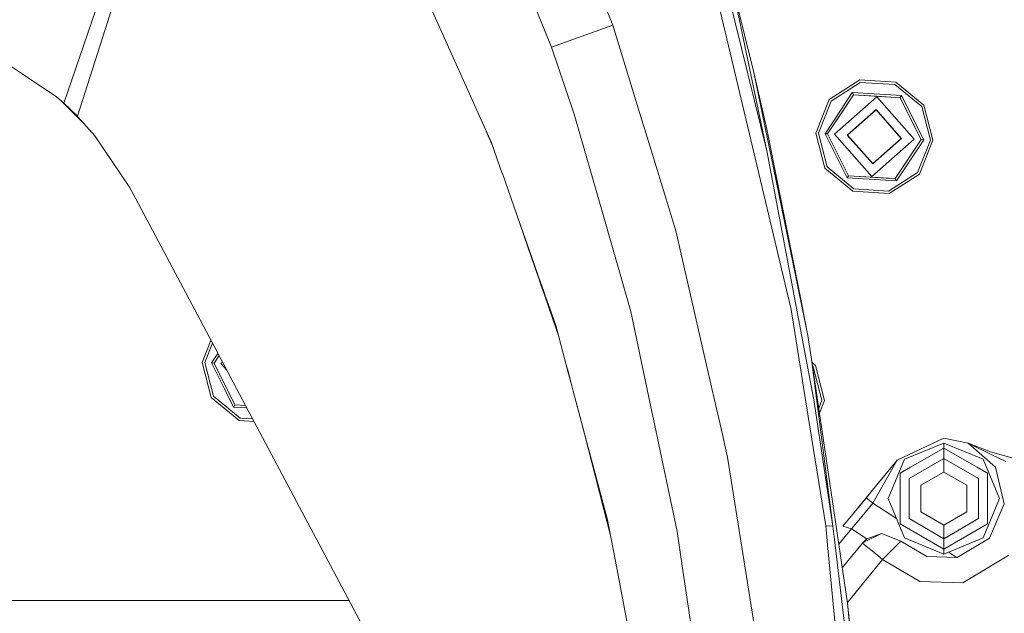
# Model space of a CAD drawing. Units: millimetres. Extents: x 761 to 8820, y -238 to 3598.
# Drawn here: x 2389 to 2679, y 1009 to 1184 of the extents above; entities that cross this region are included whole.
import ezdxf

# ---------------------------------------------------------------- set-up
doc = ezdxf.new("R2010")
doc.units = ezdxf.units.MM
doc.layers.add('1', color=7, linetype='Continuous', true_color=0xffffff)
doc.styles.add('blockfont', font='simplex.shx')
doc.dimstyles.get("Standard").update_dxf_attribs({"dimtxt": 0.18, "dimasz": 0.18, "dimexe": 0.18, "dimexo": 0.0625, "dimgap": 0.09, "dimtad": 0, "dimtih": 1, "dimtoh": 1, "dimdec": 4, "dimzin": 0, "dimdsep": 46, "dimtxsty": 'Standard', "dimcen": 0.09, "dimadec": 0, "dimazin": 0, "dimtfac": 1, "dimtdec": 4, "dimtofl": 0, "dimtmove": 0, "dimatfit": 3, "dimfxl": 1, "dimtolj": 1, "dimtzin": 0, "dimarcsym": 0})

# ---------------------------------------------------------------- blocks, each defined once
blk = doc.blocks.new('_U2')
at = {"layer": '1', "color": 18, "lineweight": 13}
for p, q in [((3705, 1315), (3705, 289.962893)), ((2000, 430), (2000, 289.962893)), ((2000, 291.962893), (2744.541667, 291.962893)), ((3705, 291.962893), (2960.458333, 291.962893)), ((2749.166667, 216.962893), (2724.166667, 216.962893)), ((2724.166667, 216.962893), (2724.166667, 123.212893)), ((2980.833333, 216.962893), (2955.833333, 216.962893)), ((2980.833333, 123.212893), (2980.833333, 216.962893)), ((2724.166667, 123.212893), (2749.166667, 123.212893)), ((2955.833333, 123.212893), (2980.833333, 123.212893))]:
    blk.add_line(p, q, dxfattribs=at)
at = {"layer": '1', "color": 18, "lineweight": 70}
for points in [[(2000, 291.962893), (2049.999951, 305.360353), (2050.000049, 278.565433)], [(3705, 291.962893), (3655.000049, 278.565433), (3654.999951, 305.360353)]]:
    blk.add_solid(points, dxfattribs=at)
at = {"layer": '1', "color": 18, "linetype": 'Continuous', "lineweight": 13, "char_height": 50, "attachment_point": 7, "line_spacing_factor": 0.903614, "style": 'blockfont'}
for s, insert in [('\\W1.4631;67.1', (2748.691667, 253.06706)), ('\\W1.1591;1705', (2748.691667, 131.19206))]:
    blk.add_mtext(s, dxfattribs=dict(at, insert=insert))
blk = doc.blocks.new('_U5')
at = {"layer": '1', "color": 18, "lineweight": 13}
for p, q in [((974.846106, 1197.496541), (974.846106, -200.03704)), ((8649.999683, 1124.649996), (8649.999683, -200.03704)), ((974.846106, -198.03704), (4731.704144, -198.03704)), ((8649.999683, -198.03704), (4893.141644, -198.03704))]:
    blk.add_line(p, q, dxfattribs=at)
at = {"layer": '1', "color": 18, "lineweight": 70}
for points in [[(974.846106, -198.03704), (1024.846056, -184.63958), (1024.846155, -211.434499)], [(8649.999683, -198.03704), (8599.999733, -211.434499), (8599.999634, -184.63958)]]:
    blk.add_solid(points, dxfattribs=at)
at = {"layer": '1', "color": 18, "linetype": 'Continuous', "lineweight": 13, "insert": (4735.854144, -236.932873), "char_height": 50, "attachment_point": 7, "line_spacing_factor": 0.903614, "style": 'blockfont'}
blk.add_mtext('\\W1.1836;OAL', dxfattribs=at)

msp = doc.modelspace()

# ---------------------------------------------------------------- linework, layer by layer
at = {"layer": '1', "color": 18, "linetype": 'Continuous', "lineweight": 13}
for p, q in [((2436.888437, 1259.549148), (2402.435999, 1159.121997)), ((2439.381819, 1258.513815), (2406.451206, 1155.288584)), ((2563.926201, 1182.137139), (2547.97576, 1222.055442)), ((2528.815966, 1217.815645), (2545.906048, 1175.606616)), ((2616.410713, 1098.481305), (2590.755205, 1206.583269)), ((2594.087105, 1206.617362), (2609.25148, 1145.126946)), ((2528.275948, 1147.503622), (2505.528431, 1198.2112)), ((2609.25148, 1145.126946), (2599.733095, 1190.782912)), ((2599.738817, 1191.567309), (2605.435352, 1168.213136)), ((2556.043129, 1179.245479), (2563.926201, 1182.137139)), ((2572.922662, 1152.852554), (2563.926201, 1182.137139)), ((2545.906048, 1175.606616), (2556.043129, 1179.245479)), ((2552.62063, 1155.959852), (2545.906048, 1175.606616)), ((2384.347658, 1171.726711), (2391.061525, 1167.20403)), ((2605.435352, 1168.213136), (2609.245043, 1151.507266)), ((2611.191586, 1140.122512), (2605.435352, 1168.213136)), ((2391.061525, 1167.20403), (2400.29047, 1160.987146)), ((2627.588968, 1160.246737), (2636.580448, 1165.974982)), ((2636.765938, 1165.257819), (2628.160696, 1159.775622)), ((2647.221785, 1165.324099), (2636.580448, 1165.974982)), ((2646.950226, 1164.634831), (2636.765938, 1165.257819)), ((2654.823284, 1158.144839), (2646.950226, 1164.634831)), ((2647.221785, 1165.324099), (2655.447941, 1158.542879)), ((2634.759407, 1161.589749), (2627.164106, 1150.114543)), ((2634.414892, 1162.280686), (2631.1724, 1157.29285)), ((2634.759407, 1161.589749), (2631.710987, 1156.984336)), ((2634.759407, 1161.589749), (2631.710987, 1156.984336)), ((2634.414892, 1162.280686), (2634.43325, 1162.243969)), ((2645.737152, 1161.555536), (2634.414892, 1162.280686)), ((2634.732704, 1161.643393), (2634.43325, 1162.243969)), ((2634.759407, 1161.589749), (2634.732704, 1161.643393)), ((2645.338233, 1160.942715), (2634.759407, 1161.589749)), ((2641.627054, 1161.169655), (2634.759407, 1161.589749)), ((2645.737152, 1161.555536), (2648.920994, 1161.393411)), ((2402.435999, 1159.121997), (2400.289523, 1160.987784)), ((2402.435999, 1159.121997), (2400.29047, 1160.987146)), ((2408.725879, 1152.777679), (2401.984992, 1159.514027)), ((2406.451206, 1155.288584), (2402.435999, 1159.121997)), ((2623.681765, 1150.327451), (2627.588968, 1160.246737)), ((2628.160696, 1159.775622), (2624.421101, 1150.282271)), ((2641.617518, 1161.01361), (2629.160385, 1149.992473)), ((2652.638655, 1148.556359), (2641.617518, 1161.01361)), ((2648.49494, 1160.749681), (2641.627054, 1161.169655)), ((2648.49494, 1160.749681), (2648.527842, 1160.79963)), ((2648.49494, 1160.749681), (2654.634934, 1148.434288)), ((2648.527842, 1160.79963), (2648.898344, 1161.359198)), ((2648.898344, 1161.359198), (2648.920994, 1161.393411)), ((2648.920994, 1161.393411), (2655.405502, 1148.387201)), ((2658.117275, 1148.221381), (2655.447941, 1158.542879)), ((2552.62063, 1155.959852), (2561.088305, 1126.310832)), ((2631.1724, 1157.29285), (2626.393538, 1150.161631)), ((2631.710987, 1156.984336), (2627.164106, 1150.114543)), ((2632.914524, 1149.762757), (2641.38792, 1157.259471)), ((2641.383867, 1157.192118), (2632.981758, 1149.758704)), ((2648.817282, 1148.790128), (2641.383867, 1157.192118)), ((2648.884516, 1148.786075), (2641.38792, 1157.259471)), ((2654.823284, 1158.144839), (2657.377939, 1148.266561)), ((2406.451206, 1155.288584), (2406.562548, 1155.175335)), ((2411.610823, 1149.580247), (2406.562548, 1155.175335)), ((2573.292145, 1151.649843), (2572.922676, 1152.852509)), ((2526.752948, 1150.898613), (2528.847591, 1145.877251)), ((2575.631687, 1144.034345), (2573.292169, 1151.649764)), ((2609.245043, 1151.507266), (2611.503639, 1140.229464)), ((2626.351099, 1140.005953), (2623.681765, 1150.327451)), ((2624.421101, 1150.282271), (2626.975756, 1140.403993)), ((2626.393538, 1150.161631), (2630.267839, 1142.501242)), ((2627.164106, 1150.114543), (2626.393538, 1150.161631)), ((2627.164106, 1150.114543), (2633.304338, 1137.799151)), ((2629.160385, 1149.992473), (2640.181522, 1137.535222)), ((2411.571769, 1149.623531), (2411.613155, 1149.576768)), ((2421.789627, 1134.392507), (2411.610823, 1149.580247)), ((2531.455668, 1138.457067), (2528.275948, 1147.503622)), ((2640.411119, 1141.28936), (2632.914524, 1149.762757)), ((2640.415173, 1141.356714), (2632.981758, 1149.758704)), ((2652.638655, 1148.556359), (2640.181522, 1137.535222)), ((2640.411119, 1141.28936), (2648.884516, 1148.786075)), ((2640.415173, 1141.356714), (2648.817282, 1148.790128)), ((2647.039633, 1136.959083), (2654.634934, 1148.434288)), ((2655.405502, 1148.387201), (2647.384148, 1136.268146)), ((2657.377939, 1148.266561), (2653.638582, 1138.77321)), ((2658.117275, 1148.221381), (2654.210072, 1138.302095)), ((2654.634934, 1148.434288), (2654.695015, 1148.430712)), ((2654.695015, 1148.430712), (2655.364733, 1148.389704)), ((2655.405502, 1148.387201), (2655.364733, 1148.389704)), ((2620.868902, 1083.728797), (2609.25148, 1145.126946)), ((2576.001151, 1142.831694), (2575.63171, 1144.034269)), ((2576.026897, 1142.747886), (2576.001166, 1142.831645)), ((2582.524281, 1121.598012), (2576.026897, 1142.747886)), ((2630.267839, 1142.501242), (2632.878284, 1137.155421)), ((2531.473822, 1138.405417), (2531.455682, 1138.457026)), ((2535.722237, 1126.318343), (2531.473825, 1138.405408)), ((2619.427662, 1099.930174), (2611.191589, 1140.122497)), ((2611.503642, 1140.229452), (2619.56809, 1099.961407)), ((2626.351099, 1140.005953), (2634.577494, 1133.224733)), ((2626.975756, 1140.403993), (2634.848814, 1133.914001)), ((2645.033102, 1133.291013), (2653.638582, 1138.77321)), ((2645.218592, 1132.57385), (2654.210072, 1138.302095)), ((2633.304338, 1137.799151), (2632.878284, 1137.155421)), ((2632.878284, 1137.155421), (2644.204359, 1136.49524)), ((2633.304338, 1137.799151), (2644.361239, 1137.122877)), ((2633.304338, 1137.799151), (2640.171986, 1137.379177)), ((2640.171986, 1137.379177), (2647.039633, 1136.959083)), ((2647.384148, 1136.268146), (2644.204359, 1136.49524)), ((2644.361239, 1137.122877), (2647.039633, 1136.959083)), ((2647.039633, 1136.959083), (2644.361239, 1137.122877)), ((2647.039633, 1136.959083), (2647.384148, 1136.268146)), ((2423.615198, 1130.958683), (2421.789627, 1134.392507)), ((2645.218592, 1132.57385), (2634.577494, 1133.224733)), ((2634.848814, 1133.914001), (2645.033102, 1133.291013)), ((2444.207603, 1092.230064), (2423.615198, 1130.958683)), ((2540.045964, 1114.016702), (2535.722237, 1126.318343)), ((2539.95345, 1114.024169), (2535.722237, 1126.318343)), ((2569.226007, 1097.818143), (2561.088305, 1126.310832)), ((2593.099337, 1075.206644), (2582.524281, 1121.598012)), ((2541.811452, 1108.625575), (2539.95345, 1114.024168)), ((2541.943649, 1108.617505), (2540.045964, 1114.0167)), ((2541.811457, 1108.625559), (2541.811453, 1108.625571)), ((2542.262913, 1107.313815), (2541.81146, 1108.625553)), ((2541.943655, 1108.617488), (2541.943651, 1108.617501)), ((2542.404918, 1107.305129), (2541.943658, 1108.617481)), ((2542.831163, 1105.662711), (2542.262923, 1107.313784)), ((2542.967062, 1105.705745), (2542.404928, 1107.305099)), ((2542.831163, 1105.662711), (2543.47331, 1103.785708)), ((2542.967062, 1105.705745), (2543.646861, 1103.7717)), ((2543.473312, 1103.785702), (2543.82574, 1102.755551)), ((2543.646863, 1103.771693), (2544.009234, 1102.74074)), ((2543.825747, 1102.755529), (2545.100608, 1099.029094)), ((2544.009241, 1102.740718), (2545.318528, 1099.015765)), ((2545.100609, 1099.029092), (2545.100622, 1099.029053)), ((2545.100629, 1099.029031), (2548.036845, 1090.446433)), ((2545.318529, 1099.015762), (2545.318542, 1099.015724)), ((2545.31855, 1099.015703), (2547.177773, 1093.726165)), ((2574.457865, 1073.062665), (2569.226007, 1097.818143)), ((2621.458035, 1066.948779), (2616.410713, 1098.481305)), ((2621.3095, 1090.747125), (2619.427662, 1099.930174)), ((2619.56809, 1099.961407), (2620.494823, 1095.333583)), ((2621.3095, 1090.747125), (2620.494823, 1095.333583)), ((2444.207687, 1092.229906), (2444.207613, 1092.230045)), ((2455.947574, 1070.150425), (2444.207944, 1092.229423)), ((2548.05164, 1090.44553), (2547.177773, 1093.726165)), ((2548.04851, 1090.445721), (2547.177773, 1093.726165)), ((2443.180304, 1082.871087), (2445.735169, 1089.35709)), ((2548.036846, 1090.446432), (2548.041264, 1090.433518)), ((2548.041267, 1090.433508), (2548.088046, 1090.296773)), ((2548.051922, 1090.432866), (2548.048511, 1090.44572)), ((2548.055065, 1090.432674), (2548.05164, 1090.445529)), ((2550.24936, 1082.15417), (2548.051925, 1090.432856)), ((2550.260401, 1082.153496), (2548.055067, 1090.432663)), ((2621.3095, 1090.747125), (2622.420292, 1083.777316)), ((2446.170166, 1088.538981), (2443.91964, 1082.825787)), ((2447.776721, 1085.517493), (2445.892077, 1082.705147)), ((2448.123518, 1084.865263), (2446.662645, 1082.65806)), ((2448.12354, 1084.865222), (2446.662645, 1082.65806)), ((2623.108606, 1071.891911), (2620.868902, 1083.728797)), ((2629.956874, 1032.608832), (2622.420292, 1083.777316)), ((2628.674727, 1034.653909), (2622.420292, 1083.777316)), ((2445.849638, 1072.549589), (2443.180304, 1082.871087)), ((2443.91964, 1082.825787), (2446.474295, 1072.947509)), ((2445.892077, 1082.705147), (2449.766378, 1075.044758)), ((2446.662645, 1082.65806), (2445.892077, 1082.705147)), ((2446.662645, 1082.65806), (2450.338583, 1075.285323)), ((2446.662645, 1082.65806), (2452.802877, 1070.342786)), ((2449.137082, 1082.959027), (2448.658924, 1082.535989)), ((2448.658924, 1082.535989), (2450.421032, 1080.544269)), ((2550.252841, 1082.141057), (2550.249366, 1082.154149)), ((2550.675106, 1080.550203), (2550.252842, 1082.141052)), ((2550.263894, 1082.140381), (2550.260407, 1082.153475)), ((2550.687768, 1080.549095), (2550.263896, 1082.140375)), ((2551.900429, 1075.933882), (2550.675112, 1080.550181)), ((2551.917527, 1075.932386), (2550.687773, 1080.549073)), ((2622.560806, 1082.823317), (2623.563747, 1081.996567)), ((2622.938852, 1081.598527), (2622.71389, 1081.783974)), ((2622.938852, 1081.598527), (2625.493507, 1071.72025)), ((2626.233082, 1071.675069), (2623.563747, 1081.996567)), ((2449.766378, 1075.044758), (2452.376585, 1069.698937)), ((2450.338583, 1075.285323), (2452.802877, 1070.342786)), ((2452.802877, 1070.342786), (2450.338583, 1075.285323)), ((2552.311796, 1074.384084), (2551.900429, 1075.933881)), ((2552.330383, 1074.382458), (2551.917527, 1075.932385)), ((2593.099337, 1075.206644), (2595.796804, 1063.373811)), ((2445.849638, 1072.549589), (2454.076033, 1065.768249)), ((2446.474295, 1072.947509), (2454.347353, 1066.457517)), ((2555.647593, 1061.816699), (2552.311803, 1074.384058)), ((2562.421541, 1036.498673), (2552.33039, 1074.382432)), ((2576.313979, 1064.279995), (2574.457865, 1073.062665)), ((2628.674727, 1034.653909), (2623.108606, 1071.891911)), ((2625.493507, 1071.72025), (2624.549255, 1069.323044)), ((2626.233082, 1071.675069), (2624.755354, 1067.923765)), ((2452.802877, 1070.342786), (2452.376585, 1069.698937)), ((2452.376585, 1069.698937), (2456.309489, 1069.469698)), ((2452.802877, 1070.342786), (2455.947545, 1070.150415)), ((2452.802877, 1070.342786), (2455.947539, 1070.150428)), ((2566.027861, 863.119848), (2455.947581, 1070.150413)), ((2454.347353, 1066.457517), (2458.030904, 1066.232189)), ((2626.6012, 1034.81663), (2621.458035, 1066.948779)), ((2458.418826, 1065.502614), (2454.076033, 1065.768249)), ((2582.904558, 1033.095009), (2576.31398, 1064.279989)), ((2597.711544, 1054.974086), (2595.796804, 1063.373811)), ((2555.647593, 1061.816699), (2563.294659, 1031.916829)), ((2661.335926, 1060.580022), (2647.59634, 1054.085023)), ((2668.447952, 1059.095628), (2661.335926, 1060.580022)), ((2661.335926, 1059.143193), (2649.779539, 1054.356344)), ((2661.335926, 1057.659037), (2651.571255, 1052.021391)), ((2661.335926, 1059.143193), (2672.892313, 1054.356344)), ((2661.335926, 1057.659037), (2661.335926, 1059.143193)), ((2661.335926, 1057.659037), (2671.100597, 1052.021391)), ((2661.335926, 1054.610975), (2661.335926, 1057.659037)), ((2668.447952, 1059.095628), (2676.514607, 1052.059538)), ((2668.466072, 1059.08776), (2668.447952, 1059.095628)), ((2675.087433, 1056.55957), (2668.447952, 1059.095628)), ((2675.087433, 1056.55957), (2668.463632, 1059.08882)), ((2668.466072, 1059.08776), (2675.830584, 1055.493839)), ((2609.418373, 981.696315), (2597.711544, 1054.974086)), ((2644.992809, 1042.799957), (2649.779539, 1054.356344)), ((2661.335926, 1054.610975), (2651.107292, 1048.705466)), ((2671.56456, 1048.705466), (2661.335926, 1054.610975)), ((2661.335926, 1050.610549), (2661.335926, 1054.610975)), ((2677.679043, 1042.799957), (2672.892313, 1054.356344)), ((2675.087433, 1056.55957), (2681.34759, 1054.789789)), ((2677.330475, 1054.777033), (2675.830584, 1055.493839)), ((2677.330475, 1054.777033), (2679.525118, 1053.728111)), ((2647.584181, 1054.070241), (2642.570498, 1047.965827)), ((2647.59634, 1054.085023), (2643.013697, 1048.505433)), ((2647.59634, 1054.085023), (2644.006233, 1047.690041)), ((2647.583942, 1054.069928), (2647.584181, 1054.070241)), ((2647.584081, 1054.070097), (2647.584181, 1054.070241)), ((2647.59634, 1054.085023), (2647.584181, 1054.070241)), ((2648.46776, 1050.229557), (2651.571255, 1052.021391)), ((2674.20433, 1050.229557), (2671.100597, 1052.021391)), ((2676.514607, 1052.059538), (2679.052095, 1041.293151)), ((2638.535242, 1043.0528), (2643.013697, 1048.505433)), ((2648.46776, 1050.229557), (2648.46776, 1042.799957)), ((2651.107292, 1048.705466), (2651.107292, 1036.894448)), ((2661.335926, 1050.610549), (2654.571991, 1046.705253)), ((2668.1001, 1046.705253), (2661.335926, 1050.610549)), ((2671.56456, 1036.894448), (2671.56456, 1048.705466)), ((2674.20433, 1050.229557), (2674.20433, 1042.799957)), ((2642.435476, 1047.801434), (2637.476664, 1041.764147)), ((2640.497904, 1041.440732), (2644.006233, 1047.690041)), ((2654.571991, 1046.705253), (2654.571991, 1038.89478)), ((2668.1001, 1038.89478), (2668.1001, 1046.705253)), ((2635.035734, 1038.79226), (2638.535242, 1043.0528)), ((2640.497904, 1041.440732), (2638.535242, 1043.0528)), ((2644.992809, 1042.799957), (2649.779539, 1031.243689)), ((2648.46776, 1035.370476), (2648.46776, 1042.799957)), ((2677.679043, 1042.799957), (2672.892313, 1031.243689)), ((2674.20433, 1035.370476), (2674.20433, 1042.799957)), ((2637.476664, 1041.764147), (2636.194431, 1040.202936)), ((2640.497904, 1041.440732), (2637.269955, 1037.597783)), ((2647.420212, 1036.939647), (2640.497904, 1041.440732)), ((2674.732666, 1031.109936), (2679.052095, 1041.293151)), ((2631.672125, 1034.697182), (2635.035734, 1038.79226)), ((2634.167652, 1033.904083), (2637.269955, 1037.597783)), ((2661.335926, 1030.989058), (2651.107292, 1036.894448)), ((2654.571991, 1038.89478), (2661.335926, 1034.989483)), ((2668.1001, 1038.89478), (2661.335926, 1034.989483)), ((2661.335926, 1030.989058), (2671.56456, 1036.894448)), ((2565.123062, 1022.321947), (2562.421541, 1036.498673)), ((2626.6012, 1034.81663), (2628.674727, 1034.653909)), ((2627.130778, 1029.168007), (2626.6012, 1034.81663)), ((2629.049133, 1031.50364), (2628.674727, 1034.653909)), ((2634.167652, 1033.904083), (2631.672125, 1034.697182)), ((2648.46776, 1035.370476), (2651.571255, 1033.578641)), ((2661.335926, 1034.989483), (2661.335926, 1030.989058)), ((2674.20433, 1035.370476), (2671.100597, 1033.578641)), ((2584.491711, 1022.339351), (2582.904558, 1033.095009)), ((2635.18713, 979.858346), (2629.049137, 1031.503604)), ((2632.99201, 1012.002237), (2629.956878, 1032.608809)), ((2630.43539, 1029.360019), (2634.167652, 1033.904083)), ((2634.167652, 1033.904083), (2638.717155, 1030.945785)), ((2638.034563, 1030.015357), (2642.969351, 1032.493837)), ((2638.717155, 1030.945785), (2642.969351, 1032.493837)), ((2648.733597, 1030.257709), (2642.969351, 1032.493837)), ((2661.335926, 1026.45684), (2649.779539, 1031.243689)), ((2651.571255, 1033.578641), (2661.335926, 1027.940996)), ((2661.335926, 1027.940996), (2671.100597, 1033.578641)), ((2661.335926, 1026.45684), (2672.892313, 1031.243689)), ((2665.228348, 1025.45131), (2674.732666, 1031.109936)), ((2636.080489, 933.70793), (2627.130784, 1029.167942)), ((2631.456312, 1022.42863), (2637.444239, 1029.718883)), ((2631.456324, 1022.428546), (2637.444239, 1029.718883)), ((2637.444239, 1029.718883), (2638.717155, 1030.945785)), ((2638.034563, 1030.015357), (2637.444239, 1029.718883)), ((2637.444239, 1029.718883), (2641.339045, 1026.519902)), ((2646.619539, 1028.153665), (2647.15169, 1028.683312)), ((2647.15169, 1028.683312), (2648.722153, 1030.246265)), ((2648.722153, 1030.246265), (2648.733597, 1030.257709)), ((2648.733597, 1030.257709), (2656.312923, 1025.744326)), ((2661.335926, 1030.989058), (2661.335926, 1027.940996)), ((2643.332462, 1024.882443), (2641.339045, 1026.519902)), ((2643.332462, 1024.882443), (2646.619539, 1028.153665)), ((2656.312923, 1025.744326), (2665.12392, 1025.428183)), ((2656.361799, 1025.729902), (2656.312923, 1025.744326)), ((2656.361799, 1025.729902), (2665.12392, 1025.428183)), ((2661.335926, 1027.940996), (2661.335926, 1026.45684)), ((2665.12392, 1025.428183), (2662.683488, 1027.015023)), ((2665.12392, 1025.428183), (2665.228348, 1025.45131)), ((2666.896563, 1018.016107), (2680.474262, 1026.099927)), ((2643.332462, 1024.882443), (2632.955732, 1012.248541)), ((2654.230099, 1018.414266), (2643.332462, 1024.882443)), ((2570.09099, 996.25165), (2565.123062, 1022.321947)), ((2570.049267, 996.249623), (2565.123062, 1022.321947)), ((2584.491711, 1022.339351), (2593.1773, 963.479407)), ((2666.896563, 1018.016107), (2654.230099, 1018.414266)), ((2385.122787, 1012.762554), (2486.461229, 1012.762554)), ((2632.99201, 1012.002237), (2639.287453, 950.714714)), ((2638.957958, 950.682707), (2632.99201, 1012.002237))]:
    msp.add_line(p, q, dxfattribs=at)

# ---------------------------------------------------------------- dimensions: what is measured, and where the dimension line sits
for base, p1, p2, text, override, picture, middle in [((3705, 291.962893), (2000, 430), (3705, 1315), '<>\\P[\\C18;\\H50.00;\\Fsimplex.shx;1705\\Fsimplex.shx;\\H50.00;\\C18; ]', {"dimtxt": 50, "dimasz": 50, "dimexe": 2, "dimexo": 0, "dimgap": 1.5, "dimtih": 1, "dimtoh": 1, "dimdec": 1, "dimlfac": 0.03937, "dimzin": 8, "dimdsep": 44, "dimlunit": 2, "dimtxsty": 'blockfont', "dimsah": 1, "dimse1": 0, "dimse2": 0, "dimsd1": 0, "dimsd2": 0, "dimclrd": 18, "dimclre": 18, "dimclrt": 18, "dimtol": 0, "dimtm": -0.1, "dimtfac": 1, "dimtdec": 2, "dimtofl": 1, "dimtmove": 0, "dimtzin": 8, "dimlwd": 13, "dimlwe": 13}, '_U2', (2852.5, 291.962893)), ((974.846106, -198.03704), (8649.999683, 1124.649996), (974.846106, 1197.496541), '\\C18;OAL', {"dimtxt": 50, "dimasz": 50, "dimexe": 2, "dimexo": 0, "dimgap": 1.5, "dimtih": 1, "dimtoh": 1, "dimdec": 1, "dimlfac": 0.03937, "dimzin": 8, "dimdsep": 44, "dimlunit": 2, "dimpost": '', "dimtxsty": 'blockfont', "dimsah": 1, "dimse1": 0, "dimse2": 0, "dimsd1": 0, "dimsd2": 0, "dimclrd": 18, "dimclre": 18, "dimclrt": 18, "dimtol": 0, "dimtm": -0.1, "dimtfac": 1, "dimtdec": 2, "dimtofl": 1, "dimtmove": 0, "dimtzin": 8, "dimlwd": 13, "dimlwe": 13}, '_U5', (4812.422894, -198.03704))]:
    dim = msp.add_linear_dim(base=base, p1=p1, p2=p2, text=text, dimstyle='Standard', override=override, dxfattribs=at)
    dim.commit()
    dim.dimension.update_dxf_attribs({"geometry": picture, "text_midpoint": middle, "dimtype": 160})

doc.saveas('drawing.dxf')
